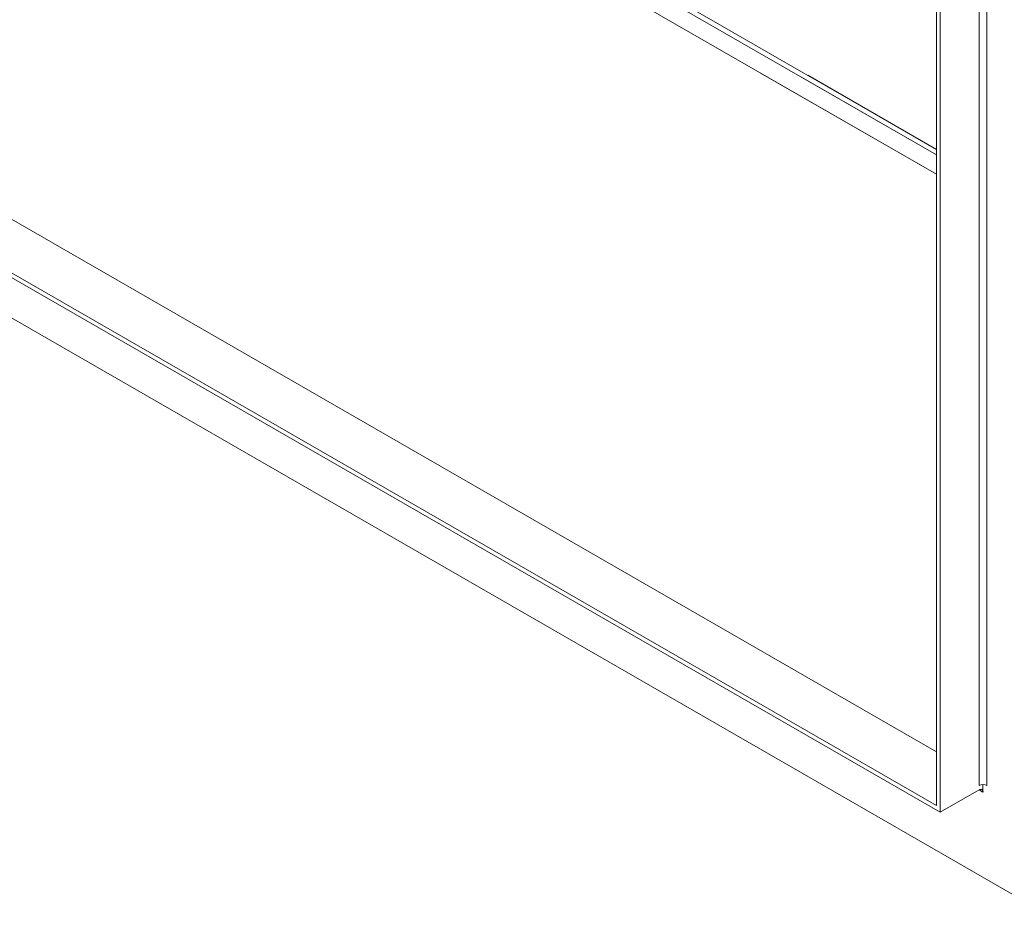
# Model space of a CAD drawing. Units: inches. Extents: x -14 to 207, y -104 to 28.
# Drawn here: x 182 to 196, y -30 to -18 of the extents above; entities that cross this region are included whole.
import ezdxf

# ---------------------------------------------------------------- set-up
doc = ezdxf.new("R2010")
doc.units = ezdxf.units.IN
doc.header["$MEASUREMENT"] = 0

msp = doc.modelspace()

# ---------------------------------------------------------------- linework, layer by layer
at = {"color": 7, "lineweight": 0}
for p, q in [((195.195, -2.279), (195.195, -28.933)), ((195.251, -2.311), (195.251, -29.028)), ((195.811, -2.375), (195.811, -28.642)), ((195.921, -2.312), (195.921, -28.642)), ((195.195, -19.492), (189.061, -15.959)), ((189.061, -16.039), (195.195, -19.571)), ((189.061, -16.319), (195.195, -19.851)), ((195.195, -28.161), (176.356, -17.312)), ((195.251, -29.028), (175.695, -17.767)), ((175.75, -17.735), (195.195, -28.933)), ((175.592, -18.292), (196.584, -30.381)), ((192.667, -18.396), (195.195, -19.851)), ((193.256, -18.455), (195.195, -19.571)), ((195.195, -19.492), (193.344, -18.425)), ((195.811, -28.706), (195.251, -29.028)), ((195.81, -28.706), (195.866, -28.738)), ((195.866, -28.629), (195.866, -28.738))]:
    msp.add_line(p, q, dxfattribs=at)
for centre, major_axis, ratio, start_param, end_param in [((195.866, -28.674), (0.078, 0), 0.575862, 0.785398, 2.356194), ((195.811, -28.77), (0.0389, 0.0676), 0.578093, 5.495853, 7.06665)]:
    msp.add_ellipse(centre, major_axis=major_axis, ratio=ratio, start_param=start_param, end_param=end_param, dxfattribs=at)

doc.saveas('drawing.dxf')
